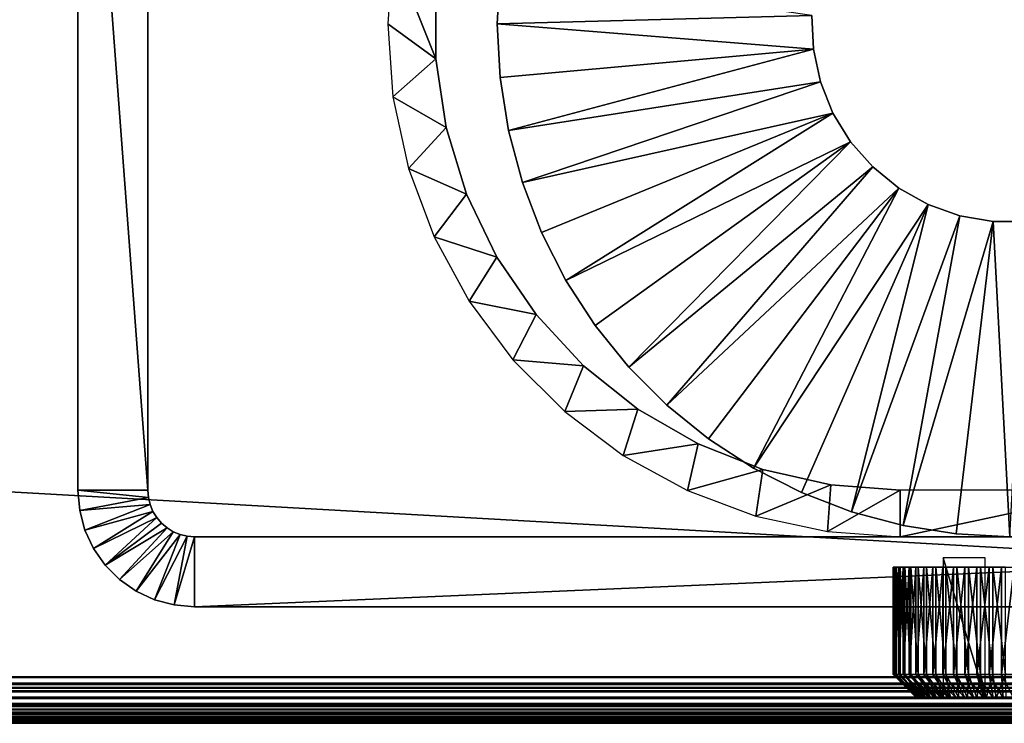
# Model space of a CAD drawing. Extents: x 0 to 500, y 0 to 1734.
# Drawn here: x 429 to 450, y 568 to 583 of the extents above; entities that cross this region are included whole.
import ezdxf

# ---------------------------------------------------------------- set-up
doc = ezdxf.new("R2010")
doc.units = 0
doc.header["$MEASUREMENT"] = 0

msp = doc.modelspace()

# ---------------------------------------------------------------- linework, layer by layer
for points in [[(0.999987, 597, 35.5), (471, 597, 35.5), (28.999985, 569, 35.5)], [(28.999985, 569, 75.5), (498.999969, 569, 75.5), (0.999987, 597, 75.5)], [(0.999987, 597, 75.5), (498.999969, 569, 75.5), (471, 597, 75.5)], [(28.999985, 569, 35.5), (471, 597, 35.5), (498.999969, 569, 35.5)], [(429.999969, 573, 110.5), (431.5, 573, 110.5), (429.999969, 593.000061, 110.5)], [(429.999969, 593.000061, 110.5), (431.5, 573, 110.5), (431.5, 593.000061, 110.5)], [(429.999969, 573, 110.5), (429.999969, 593.000061, 110.5), (429.999969, 573, 75.5)], [(429.999969, 573, 75.5), (429.999969, 593.000061, 110.5), (429.999969, 593.000061, 75.5)], [(431.5, 593.000061, 110.5), (431.5, 573, 110.5), (431.5, 593.000061, 75.5)], [(431.5, 593.000061, 75.5), (431.5, 573, 110.5), (431.5, 573, 75.5)], [(437.677948, 582.252747, 103.5), (436.761932, 584.565491, 103.5), (436.649963, 583.000061, 103.5)], [(437.677948, 583.747314, 103.5), (436.761932, 584.565491, 103.5), (437.677948, 582.252747, 103.5)], [(438.999969, 583.000061, 103.5), (438.999969, 583.000061, 105.5), (439.060242, 584.149841, 105.5)], [(438.999969, 583.000061, 103.5), (439.060242, 584.149841, 105.5), (439.060242, 584.149841, 103.5)], [(445.753815, 583.18042, 105.5), (439.060242, 584.149841, 105.5), (438.999969, 583.000061, 105.5)], [(437.677948, 582.252747, 103.5), (437.677948, 582.252747, 75.5), (437.677948, 583.747314, 75.5)], [(437.677948, 582.252747, 103.5), (437.677948, 583.747314, 75.5), (437.677948, 583.747314, 103.5)], [(445.753815, 583.18042, 105.5), (438.999969, 583.000061, 105.5), (445.784393, 582.460144, 105.5)], [(445.753815, 583.18042, 103.5), (445.753815, 583.18042, 105.5), (445.784393, 582.460144, 105.5)], [(445.753815, 583.18042, 103.5), (445.784393, 582.460144, 105.5), (445.784393, 582.460144, 103.5)], [(437.677948, 582.252747, 103.5), (436.649963, 583.000061, 103.5), (436.761932, 581.43457, 103.5)], [(439.060242, 581.850159, 103.5), (439.060242, 581.850159, 105.5), (438.999969, 583.000061, 105.5)], [(439.060242, 581.850159, 103.5), (438.999969, 583.000061, 105.5), (438.999969, 583.000061, 103.5)], [(445.784393, 582.460144, 105.5), (438.999969, 583.000061, 105.5), (439.060242, 581.850159, 105.5)], [(445.784393, 582.460144, 105.5), (439.060242, 581.850159, 105.5), (439.240326, 580.713013, 105.5)], [(445.784393, 582.460144, 105.5), (439.240326, 580.713013, 105.5), (445.936249, 581.755493, 105.5)], [(445.784393, 582.460144, 103.5), (445.784393, 582.460144, 105.5), (445.936249, 581.755493, 105.5)], [(445.784393, 582.460144, 103.5), (445.936249, 581.755493, 105.5), (445.936249, 581.755493, 103.5)], [(437.677948, 582.252747, 103.5), (436.761932, 581.43457, 103.5), (437.900696, 580.77478, 103.5)], [(437.900696, 580.77478, 103.5), (437.900696, 580.77478, 75.5), (437.677948, 582.252747, 75.5)], [(437.900696, 580.77478, 103.5), (437.677948, 582.252747, 75.5), (437.677948, 582.252747, 103.5)], [(439.240326, 580.713013, 103.5), (439.240326, 580.713013, 105.5), (439.060242, 581.850159, 105.5)], [(439.240326, 580.713013, 103.5), (439.060242, 581.850159, 105.5), (439.060242, 581.850159, 103.5)], [(445.936249, 581.755493, 105.5), (439.240326, 580.713013, 105.5), (439.538361, 579.60083, 105.5)], [(445.936249, 581.755493, 105.5), (439.538361, 579.60083, 105.5), (446.205048, 581.086609, 105.5)], [(445.936249, 581.755493, 103.5), (445.936249, 581.755493, 105.5), (446.205048, 581.086609, 105.5)], [(445.936249, 581.755493, 103.5), (446.205048, 581.086609, 105.5), (446.205048, 581.086609, 103.5)], [(437.900696, 580.77478, 103.5), (436.761932, 581.43457, 103.5), (437.095551, 579.901001, 103.5)], [(439.538361, 579.60083, 105.5), (439.950958, 578.525879, 105.5), (446.205048, 581.086609, 105.5)], [(446.205048, 581.086609, 105.5), (439.950958, 578.525879, 105.5), (440.473694, 577.5, 105.5)], [(446.205048, 581.086609, 105.5), (440.473694, 577.5, 105.5), (446.582977, 580.472839, 105.5)], [(446.205048, 581.086609, 103.5), (446.205048, 581.086609, 105.5), (446.582977, 580.472839, 105.5)], [(446.205048, 581.086609, 103.5), (446.582977, 580.472839, 105.5), (446.582977, 580.472839, 103.5)], [(437.900696, 580.77478, 103.5), (437.095551, 579.901001, 103.5), (438.341217, 579.34668, 103.5)], [(438.341217, 579.34668, 103.5), (438.341217, 579.34668, 75.5), (437.900696, 580.77478, 75.5)], [(438.341217, 579.34668, 103.5), (437.900696, 580.77478, 75.5), (437.900696, 580.77478, 103.5)], [(439.538361, 579.60083, 103.5), (439.538361, 579.60083, 105.5), (439.240326, 580.713013, 105.5)], [(439.538361, 579.60083, 103.5), (439.240326, 580.713013, 105.5), (439.240326, 580.713013, 103.5)], [(446.582977, 580.472839, 105.5), (440.473694, 577.5, 105.5), (441.100769, 576.534363, 105.5)], [(446.582977, 580.472839, 105.5), (441.100769, 576.534363, 105.5), (441.825378, 575.639587, 105.5)], [(446.582977, 580.472839, 105.5), (441.825378, 575.639587, 105.5), (447.059235, 579.931763, 105.5)], [(446.582977, 580.472839, 103.5), (446.582977, 580.472839, 105.5), (447.059235, 579.931763, 105.5)], [(446.582977, 580.472839, 103.5), (447.059235, 579.931763, 105.5), (447.059235, 579.931763, 103.5)], [(438.341217, 579.34668, 103.5), (437.095551, 579.901001, 103.5), (437.644043, 578.43042, 103.5)], [(447.059235, 579.931763, 105.5), (441.825378, 575.639587, 105.5), (442.639526, 574.825378, 105.5)], [(447.059235, 579.931763, 105.5), (442.639526, 574.825378, 105.5), (447.620087, 579.478882, 105.5)], [(447.059235, 579.931763, 103.5), (447.059235, 579.931763, 105.5), (447.620087, 579.478882, 105.5)], [(447.059235, 579.931763, 103.5), (447.620087, 579.478882, 105.5), (447.620087, 579.478882, 103.5)], [(439.950958, 578.525879, 103.5), (439.950958, 578.525879, 105.5), (439.538361, 579.60083, 105.5)], [(439.950958, 578.525879, 103.5), (439.538361, 579.60083, 105.5), (439.538361, 579.60083, 103.5)], [(442.639526, 574.825378, 105.5), (443.534332, 574.10083, 105.5), (447.620087, 579.478882, 105.5)], [(447.620087, 579.478882, 105.5), (443.534332, 574.10083, 105.5), (444.499969, 573.473755, 105.5)], [(447.620087, 579.478882, 105.5), (444.499969, 573.473755, 105.5), (448.24939, 579.127319, 105.5)], [(447.620087, 579.478882, 103.5), (447.620087, 579.478882, 105.5), (448.24939, 579.127319, 105.5)], [(447.620087, 579.478882, 103.5), (448.24939, 579.127319, 105.5), (448.24939, 579.127319, 103.5)], [(438.341217, 579.34668, 103.5), (437.644043, 578.43042, 103.5), (438.989716, 578, 103.5)], [(438.989716, 578, 103.5), (438.989716, 578, 75.5), (438.341217, 579.34668, 75.5)], [(438.989716, 578, 103.5), (438.341217, 579.34668, 75.5), (438.341217, 579.34668, 103.5)], [(448.24939, 579.127319, 105.5), (444.499969, 573.473755, 105.5), (445.525879, 572.950989, 105.5)], [(448.24939, 579.127319, 105.5), (445.525879, 572.950989, 105.5), (446.6008, 572.538391, 105.5)], [(448.24939, 579.127319, 105.5), (446.6008, 572.538391, 105.5), (448.929077, 578.887146, 105.5)], [(448.24939, 579.127319, 103.5), (448.24939, 579.127319, 105.5), (448.929077, 578.887146, 105.5)], [(448.24939, 579.127319, 103.5), (448.929077, 578.887146, 105.5), (448.929077, 578.887146, 103.5)], [(448.929077, 578.887146, 105.5), (446.6008, 572.538391, 105.5), (447.712952, 572.240417, 105.5)], [(448.929077, 578.887146, 105.5), (447.712952, 572.240417, 105.5), (449.639557, 578.76532, 105.5)], [(448.929077, 578.887146, 103.5), (448.929077, 578.887146, 105.5), (449.639557, 578.76532, 105.5)], [(448.929077, 578.887146, 103.5), (449.639557, 578.76532, 105.5), (449.639557, 578.76532, 103.5)], [(449.639557, 578.76532, 105.5), (447.712952, 572.240417, 105.5), (448.850159, 572.060303, 105.5)], [(449.639557, 578.76532, 105.5), (448.850159, 572.060303, 105.5), (450, 572, 105.5)], [(449.639557, 578.76532, 105.5), (450, 572, 105.5), (450.360413, 578.76532, 105.5)], [(449.639557, 578.76532, 103.5), (449.639557, 578.76532, 105.5), (450.360413, 578.76532, 105.5)], [(449.639557, 578.76532, 103.5), (450.360413, 578.76532, 105.5), (450.360413, 578.76532, 103.5)], [(438.989716, 578, 103.5), (437.644043, 578.43042, 103.5), (438.396179, 577.052979, 103.5)], [(440.473694, 577.5, 103.5), (440.473694, 577.5, 105.5), (439.950958, 578.525879, 105.5)], [(440.473694, 577.5, 103.5), (439.950958, 578.525879, 105.5), (439.950958, 578.525879, 103.5)], [(438.989716, 578, 103.5), (438.396179, 577.052979, 103.5), (439.831665, 576.765137, 103.5)], [(439.831665, 576.765137, 103.5), (439.831665, 576.765137, 75.5), (438.989716, 578, 75.5)], [(439.831665, 576.765137, 103.5), (438.989716, 578, 75.5), (438.989716, 578, 103.5)], [(441.100769, 576.534363, 103.5), (441.100769, 576.534363, 105.5), (440.473694, 577.5, 105.5)], [(441.100769, 576.534363, 103.5), (440.473694, 577.5, 105.5), (440.473694, 577.5, 103.5)], [(439.831665, 576.765137, 103.5), (438.396179, 577.052979, 103.5), (439.336731, 575.79657, 103.5)], [(439.831665, 576.765137, 103.5), (439.336731, 575.79657, 103.5), (440.848267, 575.669556, 103.5)], [(440.848267, 575.669556, 103.5), (440.848267, 575.669556, 75.5), (439.831665, 576.765137, 75.5)], [(440.848267, 575.669556, 103.5), (439.831665, 576.765137, 75.5), (439.831665, 576.765137, 103.5)], [(441.825378, 575.639587, 103.5), (441.825378, 575.639587, 105.5), (441.100769, 576.534363, 105.5)], [(441.825378, 575.639587, 103.5), (441.100769, 576.534363, 105.5), (441.100769, 576.534363, 103.5)], [(440.848267, 575.669556, 103.5), (439.336731, 575.79657, 103.5), (440.446503, 574.686768, 103.5)], [(440.848267, 575.669556, 103.5), (440.446503, 574.686768, 103.5), (442.016785, 574.737671, 103.5)], [(442.016785, 574.737671, 103.5), (442.016785, 574.737671, 75.5), (440.848267, 575.669556, 75.5)], [(442.016785, 574.737671, 103.5), (440.848267, 575.669556, 75.5), (440.848267, 575.669556, 103.5)], [(442.639526, 574.825378, 103.5), (442.639526, 574.825378, 105.5), (441.825378, 575.639587, 105.5)], [(442.639526, 574.825378, 103.5), (441.825378, 575.639587, 105.5), (441.825378, 575.639587, 103.5)], [(443.534332, 574.10083, 103.5), (443.534332, 574.10083, 105.5), (442.639526, 574.825378, 105.5)], [(443.534332, 574.10083, 103.5), (442.639526, 574.825378, 105.5), (442.639526, 574.825378, 103.5)], [(442.016785, 574.737671, 103.5), (440.446503, 574.686768, 103.5), (441.702942, 573.746216, 103.5)], [(442.016785, 574.737671, 103.5), (441.702942, 573.746216, 103.5), (443.311157, 573.990356, 103.5)], [(443.311157, 573.990356, 103.5), (443.311157, 573.990356, 75.5), (442.016785, 574.737671, 75.5)], [(443.311157, 573.990356, 103.5), (442.016785, 574.737671, 75.5), (442.016785, 574.737671, 103.5)], [(443.311157, 573.990356, 103.5), (441.702942, 573.746216, 103.5), (443.080414, 572.994141, 103.5)], [(443.311157, 573.990356, 103.5), (443.080414, 572.994141, 103.5), (444.702423, 573.444336, 103.5)], [(444.702423, 573.444336, 103.5), (444.702423, 573.444336, 75.5), (443.311157, 573.990356, 75.5)], [(444.702423, 573.444336, 103.5), (443.311157, 573.990356, 75.5), (443.311157, 573.990356, 103.5)], [(444.499969, 573.473755, 103.5), (444.499969, 573.473755, 105.5), (443.534332, 574.10083, 105.5)], [(444.499969, 573.473755, 103.5), (443.534332, 574.10083, 105.5), (443.534332, 574.10083, 103.5)], [(444.702423, 573.444336, 103.5), (443.080414, 572.994141, 103.5), (444.550934, 572.445618, 103.5)], [(445.525879, 572.950989, 103.5), (445.525879, 572.950989, 105.5), (444.499969, 573.473755, 105.5)], [(445.525879, 572.950989, 103.5), (444.499969, 573.473755, 105.5), (444.499969, 573.473755, 103.5)], [(444.702423, 573.444336, 103.5), (444.550934, 572.445618, 103.5), (446.159546, 573.111694, 103.5)], [(446.159546, 573.111694, 103.5), (446.159546, 573.111694, 75.5), (444.702423, 573.444336, 75.5)], [(446.159546, 573.111694, 103.5), (444.702423, 573.444336, 75.5), (444.702423, 573.444336, 103.5)], [(446.159546, 573.111694, 103.5), (444.550934, 572.445618, 103.5), (446.084503, 572.111938, 103.5)], [(446.159546, 573.111694, 103.5), (446.084503, 572.111938, 103.5), (447.649994, 573, 103.5)], [(447.649994, 573, 103.5), (447.649994, 573, 75.5), (446.159546, 573.111694, 75.5)], [(447.649994, 573, 103.5), (446.159546, 573.111694, 75.5), (446.159546, 573.111694, 103.5)], [(430.037964, 572.565918, 110.5), (431.512299, 572.843567, 110.5), (429.999969, 573, 110.5)], [(429.999969, 573, 110.5), (431.512299, 572.843567, 110.5), (431.5, 573, 110.5)], [(429.999969, 573, 110.5), (429.999969, 573, 75.5), (430.037964, 572.565918, 75.5)], [(429.999969, 573, 110.5), (430.037964, 572.565918, 75.5), (430.037964, 572.565918, 110.5)], [(431.512299, 572.843567, 110.5), (431.512299, 572.843567, 75.5), (431.5, 573, 75.5)], [(431.512299, 572.843567, 110.5), (431.5, 573, 75.5), (431.5, 573, 110.5)], [(446.6008, 572.538391, 103.5), (446.6008, 572.538391, 105.5), (445.525879, 572.950989, 105.5)], [(446.6008, 572.538391, 103.5), (445.525879, 572.950989, 105.5), (445.525879, 572.950989, 103.5)], [(447.649994, 573, 103.5), (446.084503, 572.111938, 103.5), (447.649994, 572, 103.5)], [(447.649994, 573, 103.5), (447.649994, 572, 103.5), (452.349976, 573, 103.5)], [(452.349976, 573, 103.5), (447.649994, 572, 103.5), (452.349976, 572, 103.5)], [(430.037964, 572.565918, 110.5), (431.54892, 572.690979, 110.5), (431.512299, 572.843567, 110.5)], [(430.150757, 572.144958, 110.5), (431.54892, 572.690979, 110.5), (430.037964, 572.565918, 110.5)], [(430.150757, 572.144958, 110.5), (431.608978, 572.546021, 110.5), (431.54892, 572.690979, 110.5)], [(431.54892, 572.690979, 110.5), (431.54892, 572.690979, 75.5), (431.512299, 572.843567, 75.5)], [(431.54892, 572.690979, 110.5), (431.512299, 572.843567, 75.5), (431.512299, 572.843567, 110.5)], [(431.608978, 572.546021, 110.5), (431.608978, 572.546021, 75.5), (431.54892, 572.690979, 75.5)], [(431.608978, 572.546021, 110.5), (431.54892, 572.690979, 75.5), (431.54892, 572.690979, 110.5)], [(430.037964, 572.565918, 110.5), (430.037964, 572.565918, 75.5), (430.150757, 572.144958, 75.5)], [(430.037964, 572.565918, 110.5), (430.150757, 572.144958, 75.5), (430.150757, 572.144958, 110.5)], [(430.33493, 571.750061, 110.5), (431.608978, 572.546021, 110.5), (430.150757, 572.144958, 110.5)], [(430.33493, 571.750061, 110.5), (431.690948, 572.412231, 110.5), (431.608978, 572.546021, 110.5)], [(431.690948, 572.412231, 110.5), (431.690948, 572.412231, 75.5), (431.608978, 572.546021, 75.5)], [(431.690948, 572.412231, 110.5), (431.608978, 572.546021, 75.5), (431.608978, 572.546021, 110.5)], [(447.712952, 572.240417, 103.5), (447.712952, 572.240417, 105.5), (446.6008, 572.538391, 105.5)], [(447.712952, 572.240417, 103.5), (446.6008, 572.538391, 105.5), (446.6008, 572.538391, 103.5)], [(430.584869, 571.393005, 110.5), (431.690948, 572.412231, 110.5), (430.33493, 571.750061, 110.5)], [(430.584869, 571.393005, 110.5), (431.792847, 572.292908, 110.5), (431.690948, 572.412231, 110.5)], [(431.91217, 572.190979, 110.5), (431.792847, 572.292908, 110.5), (430.584869, 571.393005, 110.5)], [(431.792847, 572.292908, 110.5), (431.792847, 572.292908, 75.5), (431.690948, 572.412231, 75.5)], [(431.792847, 572.292908, 110.5), (431.690948, 572.412231, 75.5), (431.690948, 572.412231, 110.5)], [(431.91217, 572.190979, 110.5), (431.91217, 572.190979, 75.5), (431.792847, 572.292908, 75.5)], [(431.91217, 572.190979, 110.5), (431.792847, 572.292908, 75.5), (431.792847, 572.292908, 110.5)], [(430.150757, 572.144958, 110.5), (430.150757, 572.144958, 75.5), (430.33493, 571.750061, 75.5)], [(430.150757, 572.144958, 110.5), (430.33493, 571.750061, 75.5), (430.33493, 571.750061, 110.5)], [(430.893005, 571.0849, 110.5), (431.91217, 572.190979, 110.5), (430.584869, 571.393005, 110.5)], [(430.893005, 571.0849, 110.5), (432.04599, 572.109009, 110.5), (431.91217, 572.190979, 110.5)], [(431.249969, 570.835022, 110.5), (432.04599, 572.109009, 110.5), (430.893005, 571.0849, 110.5)], [(431.249969, 570.835022, 110.5), (432.190948, 572.04895, 110.5), (432.04599, 572.109009, 110.5)], [(431.644928, 570.650818, 110.5), (432.190948, 572.04895, 110.5), (431.249969, 570.835022, 110.5)], [(431.644928, 570.650818, 110.5), (432.343536, 572.012329, 110.5), (432.190948, 572.04895, 110.5)], [(432.04599, 572.109009, 110.5), (432.04599, 572.109009, 75.5), (431.91217, 572.190979, 75.5)], [(432.04599, 572.109009, 110.5), (431.91217, 572.190979, 75.5), (431.91217, 572.190979, 110.5)], [(432.190948, 572.04895, 110.5), (432.190948, 572.04895, 75.5), (432.04599, 572.109009, 75.5)], [(432.190948, 572.04895, 110.5), (432.04599, 572.109009, 75.5), (432.04599, 572.109009, 110.5)], [(432.343536, 572.012329, 110.5), (432.343536, 572.012329, 75.5), (432.190948, 572.04895, 75.5)], [(432.343536, 572.012329, 110.5), (432.190948, 572.04895, 75.5), (432.190948, 572.04895, 110.5)], [(448.850159, 572.060303, 103.5), (448.850159, 572.060303, 105.5), (447.712952, 572.240417, 105.5)], [(448.850159, 572.060303, 103.5), (447.712952, 572.240417, 105.5), (447.712952, 572.240417, 103.5)], [(450, 572, 103.5), (450, 572, 105.5), (448.850159, 572.060303, 105.5)], [(450, 572, 103.5), (448.850159, 572.060303, 105.5), (448.850159, 572.060303, 103.5)], [(432.065857, 570.538025, 110.5), (432.343536, 572.012329, 110.5), (431.644928, 570.650818, 110.5)], [(432.065857, 570.538025, 110.5), (432.499969, 572, 110.5), (432.343536, 572.012329, 110.5)], [(432.499969, 570.5, 110.5), (432.499969, 572, 110.5), (432.065857, 570.538025, 110.5)], [(432.499969, 572, 110.5), (432.499969, 572, 75.5), (432.343536, 572.012329, 75.5)], [(432.499969, 572, 110.5), (432.343536, 572.012329, 75.5), (432.343536, 572.012329, 110.5)], [(447.649994, 572, 75.5), (432.499969, 572, 75.5), (447.649994, 572, 103.5)], [(447.649994, 572, 103.5), (432.499969, 572, 75.5), (432.499969, 572, 110.5)], [(447.649994, 572, 103.5), (432.499969, 572, 110.5), (452.349976, 572, 103.5)], [(452.349976, 572, 103.5), (432.499969, 572, 110.5), (467.499969, 572, 110.5)], [(467.499969, 570.5, 110.5), (467.499969, 572, 110.5), (432.499969, 570.5, 110.5)], [(432.499969, 570.5, 110.5), (467.499969, 572, 110.5), (432.499969, 572, 110.5)], [(430.33493, 571.750061, 110.5), (430.33493, 571.750061, 75.5), (430.584869, 571.393005, 75.5)], [(430.33493, 571.750061, 110.5), (430.584869, 571.393005, 75.5), (430.584869, 571.393005, 110.5)], [(449.468567, 571.547485, 79.15802), (448.572083, 571.547485, 80.289261), (449.468567, 568.547485, 79.15802)], [(449.468567, 568.547485, 79.15802), (448.572083, 571.547485, 80.289261), (448.572083, 568.547485, 80.289261)], [(430.584869, 571.393005, 110.5), (430.584869, 571.393005, 75.5), (430.893005, 571.0849, 75.5)], [(430.584869, 571.393005, 110.5), (430.893005, 571.0849, 75.5), (430.893005, 571.0849, 110.5)], [(447.51062, 571.347473, 80.269409), (447.51062, 569.047485, 80.269409), (447.500275, 569.047485, 80.539909)], [(447.51062, 571.347473, 80.269409), (447.500275, 569.047485, 80.539909), (447.500275, 571.347473, 80.539909)], [(447.500275, 571.347473, 80.539909), (447.500275, 569.047485, 80.539909), (447.519287, 569.047485, 80.809937)], [(447.500275, 571.347473, 80.539909), (447.519287, 569.047485, 80.809937), (447.519287, 571.347473, 80.809937)], [(447.550171, 571.347473, 80.001625), (447.550171, 569.047485, 80.001625), (447.51062, 569.047485, 80.269409)], [(447.550171, 571.347473, 80.001625), (447.51062, 569.047485, 80.269409), (447.51062, 571.347473, 80.269409)], [(447.519287, 571.347473, 80.809937), (447.519287, 569.047485, 80.809937), (447.567322, 569.047485, 81.076332)], [(447.519287, 571.347473, 80.809937), (447.567322, 569.047485, 81.076332), (447.567322, 571.347473, 81.076332)], [(447.618408, 571.347473, 79.73967), (447.618408, 569.047485, 79.73967), (447.550171, 569.047485, 80.001625)], [(447.618408, 571.347473, 79.73967), (447.550171, 569.047485, 80.001625), (447.550171, 571.347473, 80.001625)], [(447.567322, 571.347473, 81.076332), (447.567322, 569.047485, 81.076332), (447.64389, 569.047485, 81.335976)], [(447.567322, 571.347473, 81.076332), (447.64389, 569.047485, 81.335976), (447.64389, 571.347473, 81.335976)], [(447.714569, 571.347473, 79.486633), (447.714569, 569.047485, 79.486633), (447.618408, 569.047485, 79.73967)], [(447.714569, 571.347473, 79.486633), (447.618408, 569.047485, 79.73967), (447.618408, 571.347473, 79.73967)], [(447.64389, 571.347473, 81.335976), (447.64389, 569.047485, 81.335976), (447.748108, 569.047485, 81.585808)], [(447.64389, 571.347473, 81.335976), (447.748108, 569.047485, 81.585808), (447.748108, 571.347473, 81.585808)], [(447.837524, 571.347473, 79.245476), (447.837524, 569.047485, 79.245476), (447.714569, 569.047485, 79.486633)], [(447.837524, 571.347473, 79.245476), (447.714569, 569.047485, 79.486633), (447.714569, 571.347473, 79.486633)], [(447.748108, 571.347473, 81.585808), (447.748108, 569.047485, 81.585808), (447.878693, 569.047485, 81.822914)], [(447.748108, 571.347473, 81.585808), (447.878693, 569.047485, 81.822914), (447.878693, 571.347473, 81.822914)], [(447.98587, 571.347473, 79.019028), (447.98587, 569.047485, 79.019028), (447.837524, 569.047485, 79.245476)], [(447.98587, 571.347473, 79.019028), (447.837524, 569.047485, 79.245476), (447.837524, 571.347473, 79.245476)], [(447.878693, 571.347473, 81.822914), (447.878693, 569.047485, 81.822914), (448.03418, 569.047485, 82.04451)], [(447.878693, 571.347473, 81.822914), (448.03418, 569.047485, 82.04451), (448.03418, 571.347473, 82.04451)], [(448.157776, 571.347473, 78.809944), (448.157776, 569.047485, 78.809944), (447.98587, 569.047485, 79.019028)], [(448.157776, 571.347473, 78.809944), (447.98587, 569.047485, 79.019028), (447.98587, 571.347473, 79.019028)], [(448.03418, 571.347473, 82.04451), (448.03418, 569.047485, 82.04451), (448.212677, 569.047485, 82.248001)], [(448.03418, 571.347473, 82.04451), (448.212677, 569.047485, 82.248001), (448.212677, 571.347473, 82.248001)], [(448.351288, 571.347473, 78.620674), (448.351288, 569.047485, 78.620674), (448.157776, 569.047485, 78.809944)], [(448.351288, 571.347473, 78.620674), (448.157776, 569.047485, 78.809944), (448.157776, 571.347473, 78.809944)], [(448.212677, 571.347473, 82.248001), (448.212677, 569.047485, 82.248001), (448.412109, 569.047485, 82.431)], [(448.212677, 571.347473, 82.248001), (448.412109, 569.047485, 82.431), (448.412109, 571.347473, 82.431)], [(448.564178, 571.347473, 78.453438), (448.564178, 569.047485, 78.453438), (448.351288, 569.047485, 78.620674)], [(448.564178, 571.347473, 78.453438), (448.351288, 569.047485, 78.620674), (448.351288, 571.347473, 78.620674)], [(448.412109, 571.347473, 82.431), (448.412109, 569.047485, 82.431), (448.630219, 569.047485, 82.591354)], [(448.412109, 571.347473, 82.431), (448.630219, 569.047485, 82.591354), (448.630219, 571.347473, 82.591354)], [(448.793823, 571.347473, 78.310188), (448.793823, 569.047485, 78.310188), (448.564178, 569.047485, 78.453438)], [(448.793823, 571.347473, 78.310188), (448.564178, 569.047485, 78.453438), (448.564178, 571.347473, 78.453438)], [(448.630219, 571.347473, 82.591354), (448.630219, 569.047485, 82.591354), (448.86438, 569.047485, 82.727196)], [(448.630219, 571.347473, 82.591354), (448.86438, 569.047485, 82.727196), (448.86438, 571.347473, 82.727196)], [(449.037659, 571.347473, 78.192627), (449.037659, 569.047485, 78.192627), (448.793823, 569.047485, 78.310188)], [(449.037659, 571.347473, 78.192627), (448.793823, 569.047485, 78.310188), (448.793823, 571.347473, 78.310188)], [(448.86438, 571.347473, 82.727196), (448.86438, 569.047485, 82.727196), (449.111816, 569.047485, 82.836922)], [(448.86438, 571.347473, 82.727196), (449.111816, 569.047485, 82.836922), (449.111816, 571.347473, 82.836922)], [(449.292786, 571.347473, 78.102112), (449.292786, 569.047485, 78.102112), (449.037659, 569.047485, 78.192627)], [(449.292786, 571.347473, 78.102112), (449.037659, 569.047485, 78.192627), (449.037659, 571.347473, 78.192627)], [(449.111816, 571.347473, 82.836922), (449.111816, 569.047485, 82.836922), (449.36969, 569.047485, 82.91925)], [(449.111816, 571.347473, 82.836922), (449.36969, 569.047485, 82.91925), (449.36969, 571.347473, 82.91925)], [(449.556213, 571.347473, 78.039703), (449.556213, 569.047485, 78.039703), (449.292786, 569.047485, 78.102112)], [(449.556213, 571.347473, 78.039703), (449.292786, 569.047485, 78.102112), (449.292786, 571.347473, 78.102112)], [(449.36969, 571.347473, 82.91925), (449.36969, 569.047485, 82.91925), (449.634979, 569.047485, 82.973213)], [(449.36969, 571.347473, 82.91925), (449.634979, 569.047485, 82.973213), (449.634979, 571.347473, 82.973213)], [(449.824799, 571.347473, 78.006149), (449.824799, 569.047485, 78.006149), (449.556213, 569.047485, 78.039703)], [(449.824799, 571.347473, 78.006149), (449.556213, 569.047485, 78.039703), (449.556213, 571.347473, 78.039703)], [(449.634979, 571.347473, 82.973213), (449.634979, 569.047485, 82.973213), (449.90451, 569.047485, 82.998177)], [(449.634979, 571.347473, 82.973213), (449.90451, 569.047485, 82.998177), (449.90451, 571.347473, 82.998177)], [(450.09549, 571.347473, 78.001823), (450.09549, 569.047485, 78.001823), (449.824799, 569.047485, 78.006149)], [(450.09549, 571.347473, 78.001823), (449.824799, 569.047485, 78.006149), (449.824799, 571.347473, 78.006149)], [(430.893005, 571.0849, 110.5), (430.893005, 571.0849, 75.5), (431.249969, 570.835022, 75.5)], [(430.893005, 571.0849, 110.5), (431.249969, 570.835022, 75.5), (431.249969, 570.835022, 110.5)], [(431.249969, 570.835022, 110.5), (431.249969, 570.835022, 75.5), (431.644928, 570.650818, 75.5)], [(431.249969, 570.835022, 110.5), (431.644928, 570.650818, 75.5), (431.644928, 570.650818, 110.5)], [(431.644928, 570.650818, 110.5), (431.644928, 570.650818, 75.5), (432.065857, 570.538025, 75.5)], [(431.644928, 570.650818, 110.5), (432.065857, 570.538025, 75.5), (432.065857, 570.538025, 110.5)], [(432.065857, 570.538025, 110.5), (432.065857, 570.538025, 75.5), (432.499969, 570.5, 75.5)], [(432.065857, 570.538025, 110.5), (432.499969, 570.5, 75.5), (432.499969, 570.5, 110.5)], [(448.650116, 570.5, 82.108688), (448.949982, 570.5, 82.318657), (432.499969, 570.5, 110.5)], [(432.499969, 570.5, 75.5), (449.281738, 570.5, 78.526649), (448.949982, 570.5, 78.681351)], [(448.181335, 570.5, 79.449997), (448.026642, 570.5, 79.781754), (432.499969, 570.5, 75.5)], [(432.499969, 570.5, 75.5), (448.026642, 570.5, 79.781754), (447.931885, 570.5, 80.135338)], [(432.499969, 570.5, 75.5), (447.931885, 570.5, 80.135338), (447.899963, 570.5, 80.5)], [(448.650116, 570.5, 82.108688), (432.499969, 570.5, 110.5), (448.391296, 570.5, 81.849861)], [(467.499969, 570.5, 75.5), (450, 570.5, 78.400002), (432.499969, 570.5, 75.5)], [(432.499969, 570.5, 75.5), (450, 570.5, 78.400002), (449.635315, 570.5, 78.431908)], [(432.499969, 570.5, 75.5), (449.635315, 570.5, 78.431908), (449.281738, 570.5, 78.526649)], [(448.949982, 570.5, 78.681351), (448.650116, 570.5, 78.891304), (432.499969, 570.5, 75.5)], [(432.499969, 570.5, 75.5), (448.650116, 570.5, 78.891304), (448.391296, 570.5, 79.150146)], [(432.499969, 570.5, 75.5), (448.391296, 570.5, 79.150146), (448.181335, 570.5, 79.449997)], [(447.899963, 570.5, 80.5), (447.931885, 570.5, 80.864662), (432.499969, 570.5, 75.5)], [(432.499969, 570.5, 75.5), (447.931885, 570.5, 80.864662), (448.026642, 570.5, 81.218246)], [(432.499969, 570.5, 75.5), (448.026642, 570.5, 81.218246), (432.499969, 570.5, 110.5)], [(432.499969, 570.5, 110.5), (448.026642, 570.5, 81.218246), (448.181335, 570.5, 81.550003)], [(432.499969, 570.5, 110.5), (448.181335, 570.5, 81.550003), (448.391296, 570.5, 81.849861)], [(448.949982, 570.5, 82.318657), (449.281738, 570.5, 82.473351), (432.499969, 570.5, 110.5)], [(432.499969, 570.5, 110.5), (449.281738, 570.5, 82.473351), (449.635315, 570.5, 82.568092)], [(432.499969, 570.5, 110.5), (449.635315, 570.5, 82.568092), (467.499969, 570.5, 110.5)], [(467.499969, 570.5, 110.5), (449.635315, 570.5, 82.568092), (450, 570.5, 82.599998)], [(499.155548, 568.844421, 35.519104), (29.155552, 568.844421, 35.519104), (28.999985, 569, 35.5)], [(499.155548, 568.844421, 35.519104), (28.999985, 569, 35.5), (498.999969, 569, 35.5)], [(28.999985, 569, 75.5), (29.155552, 568.844421, 75.480896), (498.999969, 569, 75.5)], [(498.999969, 569, 75.5), (29.155552, 568.844421, 75.480896), (499.155548, 568.844421, 75.480896)], [(447.51062, 569.047485, 80.269409), (448.008514, 568.547485, 80.315529), (447.500275, 569.047485, 80.539909)], [(447.500275, 569.047485, 80.539909), (448.008514, 568.547485, 80.315529), (448.000214, 568.547485, 80.531921)], [(447.500275, 569.047485, 80.539909), (448.000214, 568.547485, 80.531921), (447.519287, 569.047485, 80.809937)], [(447.550171, 569.047485, 80.001625), (448.040131, 568.547485, 80.101295), (447.51062, 569.047485, 80.269409)], [(447.51062, 569.047485, 80.269409), (448.040131, 568.547485, 80.101295), (448.008514, 568.547485, 80.315529)], [(447.519287, 569.047485, 80.809937), (448.000214, 568.547485, 80.531921), (448.015381, 568.547485, 80.747948)], [(447.519287, 569.047485, 80.809937), (448.015381, 568.547485, 80.747948), (447.567322, 569.047485, 81.076332)], [(447.618408, 569.047485, 79.73967), (448.094727, 568.547485, 79.891731), (447.550171, 569.047485, 80.001625)], [(447.550171, 569.047485, 80.001625), (448.094727, 568.547485, 79.891731), (448.040131, 568.547485, 80.101295)], [(447.567322, 569.047485, 81.076332), (448.015381, 568.547485, 80.747948), (448.053833, 568.547485, 80.961067)], [(447.567322, 569.047485, 81.076332), (448.053833, 568.547485, 80.961067), (447.64389, 569.047485, 81.335976)], [(447.714569, 569.047485, 79.486633), (448.171631, 568.547485, 79.689308), (447.618408, 569.047485, 79.73967)], [(447.618408, 569.047485, 79.73967), (448.171631, 568.547485, 79.689308), (448.094727, 568.547485, 79.891731)], [(447.64389, 569.047485, 81.335976), (448.053833, 568.547485, 80.961067), (448.115112, 568.547485, 81.168777)], [(447.64389, 569.047485, 81.335976), (448.115112, 568.547485, 81.168777), (447.748108, 569.047485, 81.585808)], [(447.837524, 569.047485, 79.245476), (448.27002, 568.547485, 79.496384), (447.714569, 569.047485, 79.486633)], [(447.714569, 569.047485, 79.486633), (448.27002, 568.547485, 79.496384), (448.171631, 568.547485, 79.689308)], [(447.748108, 569.047485, 81.585808), (448.115112, 568.547485, 81.168777), (448.198456, 568.547485, 81.368645)], [(447.748108, 569.047485, 81.585808), (448.198456, 568.547485, 81.368645), (447.878693, 569.047485, 81.822914)], [(447.98587, 569.047485, 79.019028), (448.388672, 568.547485, 79.315224), (447.837524, 569.047485, 79.245476)], [(447.837524, 569.047485, 79.245476), (448.388672, 568.547485, 79.315224), (448.27002, 568.547485, 79.496384)], [(447.878693, 569.047485, 81.822914), (448.198456, 568.547485, 81.368645), (448.302917, 568.547485, 81.558334)], [(447.878693, 569.047485, 81.822914), (448.302917, 568.547485, 81.558334), (448.03418, 569.047485, 82.04451)], [(448.157776, 569.047485, 78.809944), (448.526215, 568.547485, 79.147957), (447.98587, 569.047485, 79.019028)], [(447.98587, 569.047485, 79.019028), (448.526215, 568.547485, 79.147957), (448.388672, 568.547485, 79.315224)], [(448.03418, 569.047485, 82.04451), (448.302917, 568.547485, 81.558334), (448.427307, 568.547485, 81.735611)], [(448.03418, 569.047485, 82.04451), (448.427307, 568.547485, 81.735611), (448.212677, 569.047485, 82.248001)], [(448.351288, 569.047485, 78.620674), (448.68103, 568.547485, 78.996536), (448.157776, 569.047485, 78.809944)], [(448.157776, 569.047485, 78.809944), (448.68103, 568.547485, 78.996536), (448.526215, 568.547485, 79.147957)], [(448.212677, 569.047485, 82.248001), (448.427307, 568.547485, 81.735611), (448.570129, 568.547485, 81.898407)], [(448.212677, 569.047485, 82.248001), (448.570129, 568.547485, 81.898407), (448.412109, 569.047485, 82.431)], [(448.564178, 569.047485, 78.453438), (448.851318, 568.547485, 78.862747), (448.351288, 569.047485, 78.620674)], [(448.351288, 569.047485, 78.620674), (448.851318, 568.547485, 78.862747), (448.68103, 568.547485, 78.996536)], [(448.412109, 569.047485, 82.431), (448.570129, 568.547485, 81.898407), (448.729706, 568.547485, 82.044792)], [(448.412109, 569.047485, 82.431), (448.729706, 568.547485, 82.044792), (448.630219, 569.047485, 82.591354)], [(448.793823, 569.047485, 78.310188), (449.035065, 568.547485, 78.748161), (448.564178, 569.047485, 78.453438)], [(448.564178, 569.047485, 78.453438), (449.035065, 568.547485, 78.748161), (448.851318, 568.547485, 78.862747)], [(448.630219, 569.047485, 82.591354), (448.729706, 568.547485, 82.044792), (448.904144, 568.547485, 82.173088)], [(448.630219, 569.047485, 82.591354), (448.904144, 568.547485, 82.173088), (448.86438, 569.047485, 82.727196)], [(449.037659, 569.047485, 78.192627), (449.230133, 568.547485, 78.654106), (448.793823, 569.047485, 78.310188)], [(448.793823, 569.047485, 78.310188), (449.230133, 568.547485, 78.654106), (449.035065, 568.547485, 78.748161)], [(448.86438, 569.047485, 82.727196), (448.904144, 568.547485, 82.173088), (449.091492, 568.547485, 82.281754)], [(448.86438, 569.047485, 82.727196), (449.091492, 568.547485, 82.281754), (449.111816, 569.047485, 82.836922)], [(449.292786, 569.047485, 78.102112), (449.434235, 568.547485, 78.581688), (449.037659, 569.047485, 78.192627)], [(449.037659, 569.047485, 78.192627), (449.434235, 568.547485, 78.581688), (449.230133, 568.547485, 78.654106)], [(449.111816, 569.047485, 82.836922), (449.091492, 568.547485, 82.281754), (449.289429, 568.547485, 82.369537)], [(449.111816, 569.047485, 82.836922), (449.289429, 568.547485, 82.369537), (449.36969, 569.047485, 82.91925)], [(449.36969, 569.047485, 82.91925), (449.289429, 568.547485, 82.369537), (449.495758, 568.547485, 82.435402)], [(449.556213, 569.047485, 78.039703), (449.644958, 568.547485, 78.531761), (449.292786, 569.047485, 78.102112)], [(449.292786, 569.047485, 78.102112), (449.644958, 568.547485, 78.531761), (449.434235, 568.547485, 78.581688)], [(449.36969, 569.047485, 82.91925), (449.495758, 568.547485, 82.435402), (449.634979, 569.047485, 82.973213)], [(449.634979, 569.047485, 82.973213), (449.495758, 568.547485, 82.435402), (449.707947, 568.547485, 82.478569)], [(449.824799, 569.047485, 78.006149), (449.859833, 568.547485, 78.504921), (449.556213, 569.047485, 78.039703)], [(449.556213, 569.047485, 78.039703), (449.859833, 568.547485, 78.504921), (449.644958, 568.547485, 78.531761)], [(449.634979, 569.047485, 82.973213), (449.707947, 568.547485, 82.478569), (449.90451, 569.047485, 82.998177)], [(449.90451, 569.047485, 82.998177), (449.707947, 568.547485, 82.478569), (449.923615, 568.547485, 82.498543)], [(450.09549, 569.047485, 78.001823), (450.076385, 568.547485, 78.501465), (449.824799, 569.047485, 78.006149)], [(449.824799, 569.047485, 78.006149), (450.076385, 568.547485, 78.501465), (449.859833, 568.547485, 78.504921)], [(29.24192, 568.758057, 35.529713), (29.155552, 568.844421, 35.519104), (499.155548, 568.844421, 35.519104)], [(499.155548, 568.844421, 75.480896), (29.155552, 568.844421, 75.480896), (499.241943, 568.758057, 75.470284)], [(499.241943, 568.758057, 75.470284), (29.155552, 568.844421, 75.480896), (29.24192, 568.758057, 75.470284)], [(29.24192, 568.758057, 35.529713), (499.155548, 568.844421, 35.519104), (29.307068, 568.692932, 35.554214)], [(499.241943, 568.758057, 75.470284), (29.24192, 568.758057, 75.470284), (499.307068, 568.692932, 75.445786)], [(499.307068, 568.692932, 75.445786), (29.24192, 568.758057, 75.470284), (29.307068, 568.692932, 75.445786)], [(29.307068, 568.692932, 35.554214), (499.155548, 568.844421, 35.519104), (499.241943, 568.758057, 35.529713)], [(29.307068, 568.692932, 35.554214), (499.241943, 568.758057, 35.529713), (499.307068, 568.692932, 35.554214)], [(499.453796, 568.546204, 35.609428), (29.453814, 568.546204, 35.609428), (29.307068, 568.692932, 35.554214)], [(499.453796, 568.546204, 35.609428), (29.307068, 568.692932, 35.554214), (499.307068, 568.692932, 35.554214)], [(499.307068, 568.692932, 75.445786), (29.307068, 568.692932, 75.445786), (29.453814, 568.546204, 75.390579)], [(29.453814, 568.546204, 75.390579), (499.453796, 568.546204, 75.390579), (499.307068, 568.692932, 75.445786)], [(29.457628, 568.542358, 35.610878), (29.453814, 568.546204, 35.609428), (499.453796, 568.546204, 35.609428)], [(29.457628, 568.542358, 75.389122), (499.457642, 568.542358, 75.389122), (29.453814, 568.546204, 75.390579)], [(29.453814, 568.546204, 75.390579), (499.457642, 568.542358, 75.389122), (499.453796, 568.546204, 75.390579)], [(29.585392, 568.414612, 35.694569), (29.457628, 568.542358, 35.610878), (499.453796, 568.546204, 35.609428)], [(29.585392, 568.414612, 75.305435), (499.585388, 568.414612, 75.305435), (29.457628, 568.542358, 75.389122)], [(29.457628, 568.542358, 75.389122), (499.585388, 568.414612, 75.305435), (499.457642, 568.542358, 75.389122)], [(499.457642, 568.542358, 35.610878), (29.585392, 568.414612, 35.694569), (499.453796, 568.546204, 35.609428)], [(499.585388, 568.414612, 35.694569), (29.585392, 568.414612, 35.694569), (499.457642, 568.542358, 35.610878)], [(499.585388, 568.414612, 35.694569), (29.63242, 568.367615, 35.725403), (29.585392, 568.414612, 35.694569)], [(29.63242, 568.367615, 75.274605), (499.632416, 568.367615, 75.274605), (29.585392, 568.414612, 75.305435)], [(29.585392, 568.414612, 75.305435), (499.632416, 568.367615, 75.274605), (499.585388, 568.414612, 75.305435)], [(29.704063, 568.295959, 35.79594), (29.63242, 568.367615, 35.725403), (499.585388, 568.414612, 35.694569)], [(29.704063, 568.295959, 75.204056), (499.704071, 568.295959, 75.204056), (29.63242, 568.367615, 75.274605)], [(29.63242, 568.367615, 75.274605), (499.704071, 568.295959, 75.204056), (499.632416, 568.367615, 75.274605)], [(499.632416, 568.367615, 35.725403), (29.704063, 568.295959, 35.79594), (499.585388, 568.414612, 35.694569)], [(499.704071, 568.295959, 35.79594), (29.704063, 568.295959, 35.79594), (499.632416, 568.367615, 35.725403)], [(499.704071, 568.295959, 35.79594), (29.764652, 568.235352, 35.855598), (29.704063, 568.295959, 35.79594)], [(29.764652, 568.235352, 75.144402), (499.764679, 568.235352, 75.144402), (29.704063, 568.295959, 75.204056)], [(29.704063, 568.295959, 75.204056), (499.764679, 568.235352, 75.144402), (499.704071, 568.295959, 75.204056)], [(29.806286, 568.193726, 35.914154), (29.764652, 568.235352, 35.855598), (499.704071, 568.295959, 35.79594)], [(499.764679, 568.235352, 35.855598), (29.806286, 568.193726, 35.914154), (499.704071, 568.295959, 35.79594)], [(29.806286, 568.193726, 75.085846), (499.806274, 568.193726, 75.085846), (29.764652, 568.235352, 75.144402)], [(29.764652, 568.235352, 75.144402), (499.806274, 568.193726, 75.085846), (499.764679, 568.235352, 75.144402)], [(499.806274, 568.193726, 35.914154), (29.806286, 568.193726, 35.914154), (499.764679, 568.235352, 35.855598)], [(499.806274, 568.193726, 35.914154), (29.859989, 568.140015, 35.989727), (29.806286, 568.193726, 35.914154)], [(29.859989, 568.140015, 75.010269), (499.859985, 568.140015, 75.010269), (29.806286, 568.193726, 75.085846)], [(29.806286, 568.193726, 75.085846), (499.859985, 568.140015, 75.010269), (499.806274, 568.193726, 75.085846)], [(29.888571, 568.11145, 36.047207), (29.859989, 568.140015, 35.989727), (499.806274, 568.193726, 35.914154)], [(29.888571, 568.11145, 74.952797), (499.88858, 568.11145, 74.952797), (29.859989, 568.140015, 75.010269)], [(29.859989, 568.140015, 75.010269), (499.88858, 568.11145, 74.952797), (499.859985, 568.140015, 75.010269)], [(499.859985, 568.140015, 35.989727), (29.888571, 568.11145, 36.047207), (499.806274, 568.193726, 35.914154)], [(499.88858, 568.11145, 36.047207), (29.888571, 568.11145, 36.047207), (499.859985, 568.140015, 35.989727)], [(499.88858, 568.11145, 36.047207), (29.925793, 568.074219, 36.12204), (29.888571, 568.11145, 36.047207)], [(29.925793, 568.074219, 74.87796), (499.925781, 568.074219, 74.87796), (29.888571, 568.11145, 74.952797)], [(29.888571, 568.11145, 74.952797), (499.925781, 568.074219, 74.87796), (499.88858, 568.11145, 74.952797)], [(499.925781, 568.074219, 36.12204), (29.925793, 568.074219, 36.12204), (499.88858, 568.11145, 36.047207)], [(499.925781, 568.074219, 36.12204), (29.94886, 568.051086, 36.191704), (29.925793, 568.074219, 36.12204)], [(29.94886, 568.051086, 74.808296), (499.948853, 568.051086, 74.808296), (29.925793, 568.074219, 74.87796)], [(29.925793, 568.074219, 74.87796), (499.948853, 568.051086, 74.808296), (499.925781, 568.074219, 74.87796)], [(499.948853, 568.051086, 36.191704), (29.94886, 568.051086, 36.191704), (499.925781, 568.074219, 36.12204)], [(499.948853, 568.051086, 36.191704), (29.96841, 568.031555, 36.250755), (29.94886, 568.051086, 36.191704)], [(29.96841, 568.031555, 74.749245), (499.968414, 568.031555, 74.749245), (29.94886, 568.051086, 74.808296)], [(29.94886, 568.051086, 74.808296), (499.968414, 568.031555, 74.749245), (499.948853, 568.051086, 74.808296)], [(499.968414, 568.031555, 36.250755), (29.96841, 568.031555, 36.250755), (499.948853, 568.051086, 36.191704)], [(499.968414, 568.031555, 36.250755), (29.986143, 568.013916, 36.343857), (29.96841, 568.031555, 36.250755)], [(29.986143, 568.013916, 74.656143), (499.986145, 568.013916, 74.656143), (29.96841, 568.031555, 74.749245)], [(29.96841, 568.031555, 74.749245), (499.986145, 568.013916, 74.656143), (499.968414, 568.031555, 74.749245)], [(499.986145, 568.013916, 36.343857), (29.986143, 568.013916, 36.343857), (499.968414, 568.031555, 36.250755)], [(499.986145, 568.013916, 36.343857), (29.992283, 568.00769, 36.376274), (29.986143, 568.013916, 36.343857)], [(29.992283, 568.00769, 74.623726), (499.992279, 568.00769, 74.623726), (29.986143, 568.013916, 74.656143)], [(29.986143, 568.013916, 74.656143), (499.992279, 568.00769, 74.623726), (499.986145, 568.013916, 74.656143)], [(499.992279, 568.00769, 36.376274), (29.992283, 568.00769, 36.376274), (499.986145, 568.013916, 36.343857)], [(499.992279, 568.00769, 36.376274), (29.999971, 568, 36.5), (29.992283, 568.00769, 36.376274)], [(29.999971, 568, 74.5), (499.999969, 568, 74.5), (29.992283, 568.00769, 74.623726)], [(29.992283, 568.00769, 74.623726), (499.999969, 568, 74.5), (499.992279, 568.00769, 74.623726)], [(499.999969, 568, 36.5), (29.999971, 568, 36.5), (499.992279, 568.00769, 36.376274)], [(29.999971, 568, 36.5), (499.999969, 568, 36.5), (29.999971, 568, 74.5)], [(29.999971, 568, 74.5), (499.999969, 568, 36.5), (499.999969, 568, 74.5)]]:
    msp.add_3dface(points)

doc.saveas('drawing.dxf')
